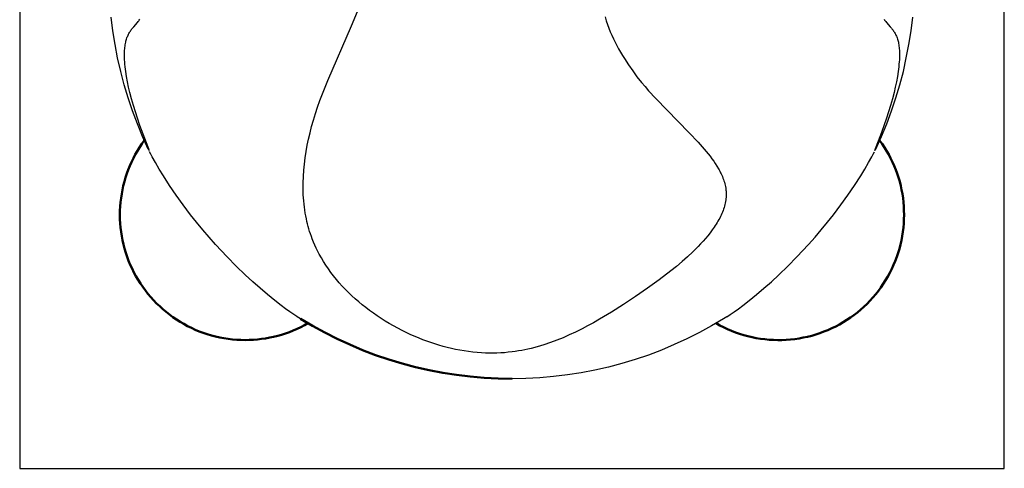
# Model space of a CAD drawing. Units: millimetres. Extents: x -2010 to 2006, y -1949 to 2211.
# Drawn here: x -552 to 548, y -549 to -48 of the extents above; entities that cross this region are included whole.
import ezdxf

# ---------------------------------------------------------------- set-up
doc = ezdxf.new("R2010")
doc.units = ezdxf.units.MM
doc.layers.add('M02_ mini dog', color=7, linetype='Continuous', true_color=0x000000)
doc.layers.add('Make2D$Visible$Curves', color=7, linetype='Continuous', true_color=0x000000)
doc.layers.add('Make2D$Visible$SceneSilhouetteCurves', color=7, linetype='Continuous', lineweight=50, true_color=0x000000)

msp = doc.modelspace()

# ---------------------------------------------------------------- linework, layer by layer
at = {"layer": 'M02_ mini dog', "color": 3, "true_color": 0x00ff00}
for p, q in [((-551.9, 551), (-551.9, -549)), ((548.1, -549), (548.1, 551)), ((-551.9, -549), (548.1, -549))]:
    msp.add_line(p, q, dxfattribs=at)
at = {"layer": 'Make2D$Visible$Curves', "color": 15, "lineweight": -3, "true_color": 0xbf3f3f}
for p, q in [((-181.1, -54.7), (-174.6, -38.5)), ((-447.7, -60.3), (-449.6, -45)), ((-424.5, -55.7), (-420.3, -50.9)), ((-420.3, -50.9), (-419.6, -50)), ((-419.6, -50), (-419, -49.2)), ((-419, -49.2), (-418.3, -48.3)), ((-418.3, -48.3), (-417.6, -47.3)), ((-207.8, -115.9), (-181.1, -54.7)), ((102, -44.8), (103.3, -49)), ((103.3, -49), (104.8, -53.2)), ((104.8, -53.2), (106.3, -57.3)), ((413.7, -47.3), (414.4, -48.3)), ((414.4, -48.3), (415.1, -49.2)), ((415.1, -49.2), (415.8, -50)), ((415.8, -50), (416.5, -50.9)), ((416.5, -50.9), (420.7, -55.7)), ((443.9, -60.3), (445.7, -45)), ((-445.4, -75.4), (-447.7, -60.3)), ((-431.3, -66.1), (-430.9, -65)), ((-430.9, -65), (-430.4, -64.1)), ((-430.4, -64.1), (-429.9, -63.1)), ((-429.9, -63.1), (-429.4, -62.2)), ((-429.4, -62.2), (-428.8, -61.3)), ((-428.8, -61.3), (-428.3, -60.5)), ((-428.3, -60.5), (-427.7, -59.6)), ((-427.7, -59.6), (-427.1, -58.8)), ((-427.1, -58.8), (-426.5, -58)), ((-426.5, -58), (-425.8, -57.3)), ((-425.8, -57.3), (-424.5, -55.7)), ((106.3, -57.3), (107.9, -61.3)), ((107.9, -61.3), (109.6, -65.2)), ((109.6, -65.2), (111.4, -69.1)), ((420.7, -55.7), (422, -57.3)), ((422, -57.3), (422.6, -58)), ((422.6, -58), (423.2, -58.8)), ((423.2, -58.8), (423.8, -59.6)), ((423.8, -59.6), (424.4, -60.5)), ((424.4, -60.5), (425, -61.3)), ((425, -61.3), (425.5, -62.2)), ((425.5, -62.2), (426, -63.1)), ((426, -63.1), (426.5, -64.1)), ((426.5, -64.1), (427, -65)), ((427, -65), (427.5, -66.1)), ((441.5, -75.4), (443.9, -60.3)), ((-442.5, -90.5), (-445.4, -75.4)), ((-434.2, -77.3), (-434, -75.9)), ((-434, -75.9), (-433.8, -74.5)), ((-433.8, -74.5), (-433.5, -73.1)), ((-433.5, -73.1), (-433.2, -71.8)), ((-433.2, -71.8), (-432.9, -70.6)), ((-432.9, -70.6), (-432.6, -69.4)), ((-432.6, -69.4), (-432.2, -68.2)), ((-432.2, -68.2), (-431.8, -67.1)), ((-431.8, -67.1), (-431.3, -66.1)), ((111.4, -69.1), (113.3, -73)), ((113.3, -73), (115.2, -76.7)), ((115.2, -76.7), (117.2, -80.4)), ((427.5, -66.1), (427.9, -67.1)), ((427.9, -67.1), (428.3, -68.2)), ((428.3, -68.2), (428.7, -69.4)), ((428.7, -69.4), (429.1, -70.6)), ((429.1, -70.6), (429.4, -71.8)), ((429.4, -71.8), (429.7, -73.1)), ((429.7, -73.1), (429.9, -74.5)), ((429.9, -74.5), (430.2, -75.9)), ((430.2, -75.9), (430.4, -77.3)), ((438.6, -90.5), (441.5, -75.4)), ((-434.8, -85.3), (-434.7, -83.6)), ((-434.8, -87.6), (-434.8, -85.3)), ((-434.8, -90), (-434.8, -87.6)), ((-434.7, -81.9), (-434.5, -80.3)), ((-434.7, -83.6), (-434.7, -81.9)), ((-434.5, -80.3), (-434.4, -78.8)), ((-434.4, -78.8), (-434.2, -77.3)), ((117.2, -80.4), (119.3, -84.1)), ((119.3, -84.1), (121.4, -87.7)), ((121.4, -87.7), (123.6, -91.3)), ((430.4, -77.3), (430.5, -78.8)), ((430.5, -78.8), (430.7, -80.3)), ((430.7, -80.3), (430.8, -81.9)), ((430.8, -81.9), (430.9, -83.6)), ((430.9, -83.6), (430.9, -85.3)), ((430.9, -85.3), (430.9, -87.6)), ((430.9, -87.6), (430.9, -90)), ((-439.1, -105.5), (-442.5, -90.5)), ((-434.7, -92.5), (-434.8, -90)), ((-434.5, -95), (-434.7, -92.5)), ((-434.3, -97.6), (-434.5, -95)), ((-434, -100.3), (-434.3, -97.6)), ((123.6, -91.3), (128.2, -98.3)), ((128.2, -98.3), (132.9, -105)), ((430.4, -97.6), (430.2, -100.3)), ((430.6, -95), (430.4, -97.6)), ((430.8, -92.5), (430.6, -95)), ((430.9, -90), (430.8, -92.5)), ((435.3, -105.5), (438.6, -90.5)), ((-435.2, -120.4), (-439.1, -105.5)), ((-433.4, -105.8), (-434, -100.3)), ((-432.5, -111.4), (-433.4, -105.8)), ((132.9, -105), (137.7, -111.6)), ((429.5, -105.8), (428.6, -111.4)), ((430.2, -100.3), (429.5, -105.8)), ((431.4, -120.4), (435.3, -105.5)), ((-430.8, -135.1), (-435.2, -120.4)), ((-431.4, -117.2), (-432.5, -111.4)), ((-430.2, -123.1), (-431.4, -117.2)), ((-213.7, -130.7), (-207.8, -115.9)), ((137.7, -111.6), (142.8, -117.9)), ((142.8, -117.9), (146.7, -122.6)), ((427.6, -117.2), (426.3, -123.1)), ((427, -135.1), (431.4, -120.4)), ((428.6, -111.4), (427.6, -117.2)), ((-428.8, -129.1), (-430.2, -123.1)), ((-426.9, -136.3), (-428.8, -129.1)), ((-216.5, -138.1), (-213.7, -130.7)), ((146.7, -122.6), (150.6, -127.2)), ((150.6, -127.2), (158.6, -136)), ((424.9, -129.1), (423.1, -136.3)), ((426.3, -123.1), (424.9, -129.1)), ((-425.9, -149.7), (-430.8, -135.1)), ((-424.9, -143.6), (-426.9, -136.3)), ((-219.1, -145.5), (-216.5, -138.1)), ((158.6, -136), (196, -174.1)), ((423.1, -136.3), (421, -143.6)), ((422.1, -149.7), (427, -135.1)), ((-420.5, -164.1), (-425.9, -149.7)), ((-422.7, -150.8), (-424.9, -143.6)), ((-420.3, -158), (-422.7, -150.8)), ((-223.8, -159.9), (-221.6, -152.7)), ((-221.6, -152.7), (-219.1, -145.5)), ((418.8, -150.8), (416.5, -158)), ((416.7, -164.1), (422.1, -149.7)), ((421, -143.6), (418.8, -150.8)), ((-414.6, -178.3), (-420.5, -164.1)), ((-417.6, -165.9), (-420.3, -158)), ((-225.8, -167), (-223.8, -159.9)), ((410.8, -178.3), (416.7, -164.1)), ((416.5, -158), (410.9, -173.7)), ((-408.4, -190.1), (-417.6, -165.9)), ((-229.3, -181.1), (-227.6, -174.1)), ((-227.6, -174.1), (-225.8, -167)), ((196, -174.1), (205.9, -184.5)), ((410.9, -173.7), (404.6, -190.1)), ((-408.3, -192.3), (-414.6, -178.3)), ((-230.7, -188.1), (-229.3, -181.1)), ((205.9, -184.5), (210.6, -189.8)), ((404.4, -192.3), (410.8, -178.3)), ((-407.8, -191.9), (-408.4, -190.1)), ((-408.3, -192.3), (-408.1, -192.7)), ((-408.1, -192.7), (-407.9, -193)), ((-407.9, -193), (-407.7, -193.3)), ((-407.6, -192.6), (-407.8, -191.9)), ((-407.7, -193.3), (-407.7, -193.4)), ((-407.7, -193.4), (-407.6, -193.5)), ((-407.5, -192.9), (-407.6, -192.6)), ((-407.6, -193.5), (-407.6, -193.6)), ((-407.6, -193.6), (-407.5, -193.6)), ((-407.4, -193.1), (-407.5, -192.9)), ((-407.5, -193.6), (-407.5, -193.7)), ((-407.5, -193.7), (-407.5, -193.7)), ((-407.5, -193.7), (-407.5, -193.7)), ((-407.5, -193.7), (-407.5, -193.8)), ((-407.5, -193.8), (-407.4, -193.8)), ((-407.4, -193.3), (-407.4, -193.1)), ((-407.4, -193.4), (-407.4, -193.3)), ((-407.4, -193.8), (-407.4, -193.8)), ((-407.4, -193.8), (-407.4, -193.8)), ((-407.4, -193.8), (-407.4, -193.8)), ((-407.4, -193.8), (-407.4, -193.8)), ((-407.4, -193.8), (-407.4, -193.8)), ((-407.4, -193.8), (-407.4, -193.8)), ((-407.4, -193.8), (-407.4, -193.8)), ((-407.4, -193.8), (-407.4, -193.8)), ((-407.4, -193.8), (-407.4, -193.8)), ((-407.4, -193.8), (-407.4, -193.8)), ((-407.4, -193.8), (-407.4, -193.8)), ((-407.4, -193.8), (-407.4, -193.8)), ((-407.4, -193.8), (-407.4, -193.8)), ((-407.4, -193.8), (-407.4, -193.8)), ((-407.4, -193.8), (-407.4, -193.8)), ((-407.4, -193.8), (-407.4, -193.8)), ((-407.4, -193.8), (-407.4, -193.8)), ((-407.4, -193.8), (-407.4, -193.8)), ((-407.4, -193.8), (-407.4, -193.8)), ((-407.4, -193.8), (-407.4, -193.8)), ((-407.4, -193.8), (-407.4, -193.8)), ((-407.4, -193.8), (-407.4, -193.8)), ((-407.4, -193.8), (-407.4, -193.8)), ((-407.4, -193.8), (-407.4, -193.8)), ((-407.4, -193.8), (-407.4, -193.8)), ((-407.4, -193.8), (-407.4, -193.8)), ((-407.4, -193.8), (-407.4, -193.8)), ((-407.4, -193.8), (-407.4, -193.8)), ((-407.4, -193.8), (-407.4, -193.8)), ((-407.3, -193.5), (-407.4, -193.4)), ((-407.3, -193.6), (-407.3, -193.5)), ((-407.3, -193.7), (-407.3, -193.6)), ((-407.3, -193.6), (-407.3, -193.6)), ((-407.3, -193.6), (-407.3, -193.6)), ((-407.3, -193.8), (-407.3, -193.7)), ((-407.3, -193.7), (-407.3, -193.7)), ((-407.3, -193.7), (-407.3, -193.7)), ((-407.3, -193.7), (-407.3, -193.7)), ((-407.3, -193.7), (-407.3, -193.7)), ((-407.3, -193.7), (-407.3, -193.7)), ((-407.3, -193.7), (-407.3, -193.7)), ((-407.4, -193.8), (-407.4, -193.8)), ((-407.4, -193.8), (-407.4, -193.8)), ((-407.4, -193.8), (-407.4, -193.8)), ((-407.4, -193.8), (-407.4, -193.8)), ((-407.4, -193.8), (-407.3, -193.8)), ((-407.3, -193.8), (-407.3, -193.8)), ((-407.3, -193.8), (-407.3, -193.8)), ((-407.3, -193.8), (-407.3, -193.8)), ((-407.3, -193.8), (-407.3, -193.8)), ((-407.3, -193.8), (-407.3, -193.8)), ((-407.3, -193.8), (-407.3, -193.8)), ((-407.3, -193.8), (-407.3, -193.8)), ((-407.3, -193.8), (-407.3, -193.8)), ((-407.3, -193.8), (-407.3, -193.8)), ((-407.3, -193.8), (-407.3, -193.8)), ((-407.3, -193.8), (-407.3, -193.8)), ((-407.3, -193.8), (-407.3, -193.8)), ((-407.3, -193.8), (-407.3, -193.8)), ((-407.3, -193.8), (-407.3, -193.8)), ((-407.3, -193.8), (-407.3, -193.8)), ((-407.3, -193.8), (-407.3, -193.8)), ((-407.3, -193.8), (-407.3, -193.8)), ((-407.3, -193.8), (-407.3, -193.8)), ((-407.3, -193.8), (-407.3, -193.8)), ((-407.3, -193.8), (-407.3, -193.8)), ((-407.3, -193.8), (-407.3, -193.8)), ((-407.3, -193.8), (-407.3, -193.8)), ((-407.3, -193.8), (-407.3, -193.8)), ((-407.3, -193.8), (-407.3, -193.8)), ((-407.3, -193.8), (-407.3, -193.8)), ((-407.3, -193.8), (-407.3, -193.8)), ((-407.3, -193.8), (-407.3, -193.8)), ((-407.3, -193.8), (-407.3, -193.8)), ((-407.3, -193.8), (-407.3, -193.8)), ((-407.3, -193.8), (-407.3, -193.8)), ((-407.3, -193.8), (-407.3, -193.8)), ((-407.3, -193.8), (-407.3, -193.8)), ((-407.3, -193.8), (-407.3, -193.8)), ((-407.3, -193.8), (-407.3, -193.8)), ((-407.3, -193.8), (-407.3, -193.8)), ((-407.3, -193.8), (-407.3, -193.8)), ((-407.3, -193.8), (-407.3, -193.8)), ((-407.3, -193.8), (-407.3, -193.8)), ((-407.3, -193.8), (-407.3, -193.8)), ((-407.3, -193.8), (-407.3, -193.8)), ((-407.3, -193.8), (-407.3, -193.8)), ((-407.3, -193.8), (-407.3, -193.8)), ((-407.3, -193.8), (-407.3, -193.8)), ((-407.3, -193.8), (-407.3, -193.8)), ((-407.3, -193.8), (-407.3, -193.8)), ((-407.3, -193.8), (-407.3, -193.8)), ((-407.3, -193.8), (-407.3, -193.8)), ((-407.3, -193.8), (-407.3, -193.8)), ((-407.3, -193.8), (-407.3, -193.8)), ((-407.3, -193.8), (-407.3, -193.8)), ((-407.3, -193.8), (-407.3, -193.8)), ((-407.3, -193.8), (-407.3, -193.8)), ((-407.3, -193.8), (-407.3, -193.8)), ((-407.3, -193.8), (-407.3, -193.8)), ((-407.3, -193.8), (-407.3, -193.8)), ((-407.3, -193.8), (-407.3, -193.8)), ((-407.3, -193.8), (-407.3, -193.8)), ((-407.3, -193.8), (-407.3, -193.8)), ((-405.4, -198.1), (-406.8, -195.4)), ((-233.1, -202.1), (-232, -195.2)), ((-232, -195.2), (-230.7, -188.1)), ((210.6, -189.8), (215.1, -195)), ((215.1, -195), (217.2, -197.7)), ((217.2, -197.7), (219.4, -200.4)), ((403.4, -193.6), (403.4, -193.7)), ((403.4, -193.7), (403.4, -193.7)), ((403.4, -193.7), (403.4, -193.7)), ((403.4, -193.7), (403.4, -193.7)), ((403.4, -193.7), (403.4, -193.7)), ((403.4, -193.7), (403.4, -193.7)), ((403.4, -193.7), (403.4, -193.8)), ((403.4, -193.8), (403.4, -193.8)), ((403.4, -193.8), (403.4, -193.8)), ((403.4, -193.8), (403.4, -193.8)), ((403.4, -193.8), (403.4, -193.8)), ((403.4, -193.8), (403.4, -193.8)), ((403.4, -193.8), (403.4, -193.8)), ((403.4, -193.8), (403.4, -193.8)), ((403.4, -193.8), (403.4, -193.8)), ((403.4, -193.8), (403.4, -193.8)), ((403.6, -193.1), (403.5, -193.3)), ((403.5, -193.3), (403.5, -193.4)), ((403.5, -193.4), (403.5, -193.5)), ((403.5, -193.5), (403.5, -193.6)), ((403.5, -193.6), (403.5, -193.6)), ((403.5, -193.6), (403.4, -193.6)), ((403.4, -193.8), (403.4, -193.8)), ((403.4, -193.8), (403.4, -193.8)), ((403.4, -193.8), (403.4, -193.8)), ((403.4, -193.8), (403.4, -193.8)), ((403.4, -193.8), (403.5, -193.8)), ((403.5, -193.8), (403.5, -193.8)), ((403.5, -193.8), (403.5, -193.8)), ((403.5, -193.8), (403.5, -193.8)), ((403.5, -193.8), (403.5, -193.8)), ((403.5, -193.8), (403.5, -193.8)), ((403.5, -193.8), (403.5, -193.8)), ((403.5, -193.8), (403.5, -193.8)), ((403.5, -193.8), (403.5, -193.8)), ((403.5, -193.8), (403.5, -193.8)), ((403.5, -193.8), (403.5, -193.8)), ((403.5, -193.8), (403.5, -193.8)), ((403.5, -193.8), (403.5, -193.8)), ((403.5, -193.8), (403.5, -193.8)), ((403.5, -193.8), (403.5, -193.8)), ((403.5, -193.8), (403.5, -193.8)), ((403.5, -193.8), (403.5, -193.8)), ((403.5, -193.8), (403.5, -193.8)), ((403.5, -193.8), (403.5, -193.8)), ((403.5, -193.8), (403.5, -193.8)), ((403.5, -193.8), (403.5, -193.8)), ((403.5, -193.8), (403.5, -193.8)), ((403.5, -193.8), (403.5, -193.8)), ((403.5, -193.8), (403.5, -193.8)), ((403.5, -193.8), (403.5, -193.8)), ((403.5, -193.8), (403.5, -193.8)), ((403.5, -193.8), (403.5, -193.8)), ((403.5, -193.8), (403.5, -193.8)), ((403.5, -193.8), (403.5, -193.8)), ((403.5, -193.8), (403.5, -193.8)), ((403.5, -193.8), (403.5, -193.8)), ((403.5, -193.8), (403.5, -193.8)), ((403.5, -193.8), (403.5, -193.8)), ((403.5, -193.8), (403.5, -193.8)), ((403.5, -193.8), (403.5, -193.8)), ((403.5, -193.8), (403.5, -193.8)), ((403.5, -193.8), (403.5, -193.8)), ((403.5, -193.8), (403.5, -193.8)), ((403.5, -193.8), (403.5, -193.8)), ((403.5, -193.8), (403.5, -193.8)), ((403.5, -193.8), (403.5, -193.8)), ((403.5, -193.8), (403.5, -193.8)), ((403.5, -193.8), (403.5, -193.8)), ((403.5, -193.8), (403.5, -193.8)), ((403.5, -193.8), (403.5, -193.8)), ((403.5, -193.8), (403.5, -193.8)), ((403.5, -193.8), (403.5, -193.8)), ((403.5, -193.8), (403.5, -193.8)), ((403.5, -193.8), (403.5, -193.8)), ((403.5, -193.8), (403.5, -193.8)), ((403.5, -193.8), (403.5, -193.8)), ((403.5, -193.8), (403.5, -193.8)), ((403.5, -193.8), (403.5, -193.8)), ((403.5, -193.8), (403.5, -193.8)), ((403.5, -193.8), (403.5, -193.8)), ((403.5, -193.8), (403.5, -193.8)), ((403.5, -193.8), (403.5, -193.8)), ((403.5, -193.8), (403.5, -193.8)), ((403.5, -193.8), (403.5, -193.8)), ((403.5, -193.8), (403.5, -193.8)), ((403.5, -193.8), (403.5, -193.8)), ((403.5, -193.8), (403.5, -193.8)), ((403.5, -193.8), (403.5, -193.8)), ((403.5, -193.8), (403.5, -193.8)), ((403.5, -193.8), (403.5, -193.8)), ((403.5, -193.8), (403.5, -193.8)), ((403.5, -193.8), (403.5, -193.8)), ((403.5, -193.8), (403.5, -193.8)), ((403.5, -193.8), (403.5, -193.8)), ((403.5, -193.8), (403.5, -193.8)), ((403.5, -193.8), (403.5, -193.8)), ((403.5, -193.8), (403.5, -193.8)), ((403.5, -193.8), (403.5, -193.8)), ((403.5, -193.8), (403.5, -193.8)), ((403.5, -193.8), (403.5, -193.8)), ((403.5, -193.8), (403.5, -193.8)), ((403.5, -193.8), (403.5, -193.8)), ((403.5, -193.8), (403.5, -193.8)), ((403.5, -193.8), (403.5, -193.8)), ((403.5, -193.8), (403.5, -193.8)), ((403.5, -193.8), (403.5, -193.8)), ((403.5, -193.8), (403.6, -193.8)), ((403.7, -192.6), (403.6, -192.9)), ((403.6, -192.9), (403.6, -193.1)), ((403.6, -193.8), (403.6, -193.7)), ((403.6, -193.7), (403.6, -193.7)), ((403.6, -193.7), (403.6, -193.7)), ((403.6, -193.7), (403.7, -193.7)), ((403.6, -193.8), (403.6, -193.8)), ((403.6, -193.8), (403.6, -193.8)), ((403.6, -193.8), (403.6, -193.8)), ((403.6, -193.8), (403.6, -193.8)), ((403.9, -191.9), (403.7, -192.6)), ((403.7, -193.5), (403.8, -193.4)), ((403.7, -193.6), (403.7, -193.5)), ((403.7, -193.7), (403.7, -193.6)), ((403.8, -193.4), (403.9, -193.3)), ((404.6, -190.1), (403.9, -191.9)), ((403.9, -193.3), (404.1, -193)), ((404.1, -193), (404.2, -192.7)), ((404.2, -192.7), (404.4, -192.3)), ((-403.9, -201), (-405.4, -198.1)), ((-400.3, -207.5), (-403.9, -201)), ((-396.1, -214.7), (-400.3, -207.5)), ((-233.9, -209.1), (-233.1, -202.1)), ((219.4, -200.4), (221.4, -203.1)), ((221.4, -203.1), (223.4, -205.9)), ((223.4, -205.9), (225.2, -208.6)), ((225.2, -208.6), (227, -211.4)), ((-391.4, -222.4), (-396.1, -214.7)), ((-235, -223), (-234.6, -216)), ((-234.6, -216), (-233.9, -209.1)), ((227, -211.4), (228.7, -214.3)), ((228.7, -214.3), (229.5, -215.7)), ((229.5, -215.7), (230.3, -217.2)), ((230.3, -217.2), (231.1, -218.7)), ((231.1, -218.7), (231.8, -220.1)), ((-384.6, -232.9), (-391.4, -222.4)), ((-235.3, -229.9), (-235, -223)), ((-235.3, -236.7), (-235.3, -229.9)), ((231.8, -220.1), (232.5, -221.6)), ((232.5, -221.6), (233.1, -223.1)), ((233.1, -223.1), (233.7, -224.7)), ((233.7, -224.7), (234.3, -226.2)), ((234.3, -226.2), (234.8, -227.8)), ((234.8, -227.8), (235.3, -229.4)), ((235.3, -229.4), (235.8, -231)), ((235.8, -231), (236.2, -232.6)), ((-377.3, -243.8), (-384.6, -232.9)), ((-235.2, -240.1), (-235.3, -236.7)), ((-235.1, -243.5), (-235.2, -240.1)), ((236.2, -232.6), (236.5, -234.2)), ((236.5, -234.2), (236.8, -235.9)), ((236.8, -235.9), (236.9, -236.7)), ((236.9, -236.7), (237, -237.6)), ((237, -237.6), (237.1, -238.4)), ((237.1, -238.4), (237.2, -239.3)), ((237.2, -239.3), (237.3, -240.1)), ((237.3, -240.1), (237.3, -241)), ((237.3, -241), (237.3, -241.8)), ((237.3, -241.8), (237.4, -242.7)), ((-369.4, -254.7), (-377.3, -243.8)), ((-234.9, -246.9), (-235.1, -243.5)), ((-234.6, -250.3), (-234.9, -246.9)), ((-234.3, -253.7), (-234.6, -250.3)), ((236.3, -252.6), (235.9, -254.3)), ((236.6, -250.9), (236.3, -252.6)), ((236.9, -249.2), (236.6, -250.9)), ((237.1, -247.6), (236.9, -249.2)), ((237.2, -246.8), (237.1, -247.6)), ((237.3, -245.1), (237.2, -245.9)), ((237.2, -245.9), (237.2, -246.8)), ((237.4, -242.7), (237.3, -243.5)), ((237.3, -243.5), (237.3, -244.3)), ((237.3, -244.3), (237.3, -245.1)), ((-361, -265.7), (-369.4, -254.7)), ((-233.9, -257.1), (-234.3, -253.7)), ((-233.4, -260.4), (-233.9, -257.1)), ((-232.9, -263.8), (-233.4, -260.4)), ((-232.3, -267.1), (-232.9, -263.8)), ((233.2, -262.7), (232.5, -264.4)), ((233.9, -261), (233.2, -262.7)), ((234.5, -259.3), (233.9, -261)), ((235, -257.6), (234.5, -259.3)), ((235.5, -256), (235, -257.6)), ((235.9, -254.3), (235.5, -256)), ((-354.4, -274.1), (-361, -265.7)), ((-347.5, -282.5), (-354.4, -274.1)), ((-231.6, -270.4), (-232.3, -267.1)), ((-231, -273.2), (-231.6, -270.4)), ((-230.3, -276), (-231, -273.2)), ((227.3, -274.5), (226.2, -276.2)), ((228.2, -272.8), (227.3, -274.5)), ((229.2, -271.1), (228.2, -272.8)), ((230.1, -269.4), (229.2, -271.1)), ((230.9, -267.8), (230.1, -269.4)), ((231.7, -266.1), (230.9, -267.8)), ((232.5, -264.4), (231.7, -266.1)), ((-340.4, -290.8), (-347.5, -282.5)), ((-229.6, -278.8), (-230.3, -276)), ((-228.8, -281.6), (-229.6, -278.8)), ((-228, -284.4), (-228.8, -281.6)), ((-227.1, -287.1), (-228, -284.4)), ((219.4, -285.9), (216.9, -289.1)), ((221.8, -282.7), (219.4, -285.9)), ((224.1, -279.5), (221.8, -282.7)), ((225.2, -277.8), (224.1, -279.5)), ((226.2, -276.2), (225.2, -277.8)), ((-333.2, -298.9), (-340.4, -290.8)), ((-226.1, -289.9), (-227.1, -287.1)), ((-225.1, -292.6), (-226.1, -289.9)), ((-223.7, -296.2), (-225.1, -292.6)), ((-222.2, -299.7), (-223.7, -296.2)), ((211.6, -295.3), (208.8, -298.3)), ((214.2, -292.2), (211.6, -295.3)), ((216.9, -289.1), (214.2, -292.2)), ((-320.1, -312.9), (-333.2, -298.9)), ((-220.6, -303.2), (-222.2, -299.7)), ((-218.9, -306.7), (-220.6, -303.2)), ((-217.2, -309.7), (-218.9, -306.7)), ((200.2, -307), (194.1, -312.6)), ((206, -301.2), (200.2, -307)), ((208.8, -298.3), (206, -301.2)), ((-310.1, -323.1), (-320.1, -312.9)), ((-214.9, -313.9), (-217.2, -309.7)), ((-212.4, -318), (-214.9, -313.9)), ((-209.8, -322.1), (-212.4, -318)), ((188, -318.1), (181.7, -323.4)), ((194.1, -312.6), (188, -318.1)), ((-300, -332.8), (-310.1, -323.1)), ((-207.1, -326.1), (-209.8, -322.1)), ((-204.2, -330.1), (-207.1, -326.1)), ((175.4, -328.5), (162.4, -338.4)), ((181.7, -323.4), (175.4, -328.5)), ((-291.6, -340.5), (-300, -332.8)), ((-283.3, -347.9), (-291.6, -340.5)), ((-201.2, -334), (-204.2, -330.1)), ((-198.1, -337.9), (-201.2, -334)), ((-194.9, -341.7), (-198.1, -337.9)), ((162.4, -338.4), (149.3, -347.9)), ((-275.1, -354.9), (-283.3, -347.9)), ((-191.5, -345.4), (-194.9, -341.7)), ((-188.1, -349.1), (-191.5, -345.4)), ((-184.5, -352.7), (-188.1, -349.1)), ((149.3, -347.9), (136.2, -357)), ((-267, -361.4), (-275.1, -354.9)), ((-259.9, -366.9), (-267, -361.4)), ((-180.8, -356.2), (-184.5, -352.7)), ((-177, -359.6), (-180.8, -356.2)), ((-173.2, -363), (-177, -359.6)), ((136.2, -357), (122.8, -365.9)), ((-254.8, -370.7), (-259.9, -366.9)), ((-250.1, -374.1), (-254.8, -370.7)), ((-169.2, -366.3), (-173.2, -363)), ((-165.1, -369.5), (-169.2, -366.3)), ((-161, -372.7), (-165.1, -369.5)), ((-156.8, -375.8), (-161, -372.7)), ((122.8, -365.9), (109.4, -374.4)), ((-245.7, -377.1), (-250.1, -374.1)), ((-242.3, -379.3), (-245.7, -377.1)), ((-152.4, -378.8), (-156.8, -375.8)), ((-148, -381.7), (-152.4, -378.8)), ((-143.5, -384.5), (-148, -381.7)), ((-139, -387.2), (-143.5, -384.5)), ((96, -382.5), (89.3, -386.3)), ((109.4, -374.4), (96, -382.5)), ((-134.3, -389.9), (-139, -387.2)), ((-129.6, -392.5), (-134.3, -389.9)), ((-124.8, -395), (-129.6, -392.5)), ((-120, -397.4), (-124.8, -395)), ((76.5, -393.1), (69, -396.8)), ((82.6, -389.9), (76.5, -393.1)), ((89.3, -386.3), (82.6, -389.9)), ((-115, -399.7), (-120, -397.4)), ((-110, -401.9), (-115, -399.7)), ((-105.7, -403.6), (-110, -401.9)), ((-101.4, -405.4), (-105.7, -403.6)), ((-97, -407), (-101.4, -405.4)), ((-92.6, -408.5), (-97, -407)), ((48.1, -405.9), (40.9, -408.6)), ((55.1, -403.1), (48.1, -405.9)), ((62.1, -400), (55.1, -403.1)), ((69, -396.8), (62.1, -400)), ((-88.1, -410), (-92.6, -408.5)), ((-83.6, -411.4), (-88.1, -410)), ((-79, -412.7), (-83.6, -411.4)), ((-74.4, -414), (-79, -412.7)), ((-69.7, -415.1), (-74.4, -414)), ((-65, -416.1), (-69.7, -415.1)), ((-60.2, -417.1), (-65, -416.1)), ((-55.4, -417.9), (-60.2, -417.1)), ((-50.6, -418.6), (-55.4, -417.9)), ((5.3, -417.9), (1.7, -418.4)), ((8.9, -417.2), (5.3, -417.9)), ((12.4, -416.5), (8.9, -417.2)), ((15.9, -415.8), (12.4, -416.5)), ((19.3, -415), (15.9, -415.8)), ((26.1, -413.2), (19.3, -415)), ((33.6, -411), (26.1, -413.2)), ((40.9, -408.6), (33.6, -411)), ((-45.7, -419.2), (-50.6, -418.6)), ((-40.8, -419.7), (-45.7, -419.2)), ((-35.9, -420.1), (-40.8, -419.7)), ((-31.6, -420.3), (-35.9, -420.1)), ((-27.3, -420.4), (-31.6, -420.3)), ((-23, -420.4), (-27.3, -420.4)), ((-18.7, -420.3), (-23, -420.4)), ((-14.4, -420.1), (-18.7, -420.3)), ((-10.2, -419.8), (-14.4, -420.1)), ((-6.1, -419.4), (-10.2, -419.8)), ((-1.9, -418.9), (-6.1, -419.4)), ((1.7, -418.4), (-1.9, -418.9))]:
    msp.add_line(p, q, dxfattribs=at)
at = {"layer": 'Make2D$Visible$Curves', "color": 15, "true_color": 0xbf3f3f}
for p, q in [((-415.4, -186.5), (-418, -190.4)), ((-412.7, -182.7), (-415.4, -186.5)), ((-420.4, -194.4), (-422.8, -198.4)), ((-418, -190.4), (-420.4, -194.4)), ((-427, -206.8), (-428.9, -211.1)), ((-424.9, -202.6), (-427, -206.8)), ((-422.8, -198.4), (-424.9, -202.6)), ((-432.2, -219.8), (-433.7, -224.2)), ((-430.6, -215.4), (-432.2, -219.8)), ((-428.9, -211.1), (-430.6, -215.4)), ((-435, -228.7), (-436.2, -233.3)), ((-433.7, -224.2), (-435, -228.7)), ((-437.2, -237.8), (-438, -242.4)), ((-436.2, -233.3), (-437.2, -237.8)), ((-439.3, -251.7), (-439.7, -256.4)), ((-438.7, -247.1), (-439.3, -251.7)), ((-438, -242.4), (-438.7, -247.1)), ((-439.9, -261), (-440, -265.7)), ((-439.7, -256.4), (-439.9, -261)), ((-440, -265.7), (-439.9, -270.5)), ((-439.9, -270.5), (-439.7, -275.3)), ((-439.7, -275.3), (-439.2, -280)), ((-439.2, -280), (-438.7, -284.8)), ((-438.7, -284.8), (-437.9, -289.5)), ((-437.9, -289.5), (-437.1, -294.2)), ((-437.1, -294.2), (-436, -298.9)), ((-436, -298.9), (-434.8, -303.5)), ((-434.8, -303.5), (-433.4, -308.1)), ((-433.4, -308.1), (-431.9, -312.6)), ((-431.9, -312.6), (-430.2, -317.1)), ((-430.2, -317.1), (-428.4, -321.5)), ((-428.4, -321.5), (-426.4, -325.8)), ((-426.4, -325.8), (-424.3, -330.1)), ((-424.3, -330.1), (-422, -334.3)), ((-422, -334.3), (-419.6, -338.5)), ((-419.6, -338.5), (-417, -342.5)), ((-417, -342.5), (-414.4, -346.4)), ((-414.4, -346.4), (-411.5, -350.3)), ((-411.5, -350.3), (-408.6, -354.1)), ((-408.6, -354.1), (-405.5, -357.7)), ((-405.5, -357.7), (-402.3, -361.3)), ((-402.3, -361.3), (-399, -364.7)), ((-399, -364.7), (-395.5, -368)), ((-395.5, -368), (-392, -371.2)), ((-392, -371.2), (-388.3, -374.3)), ((-388.3, -374.3), (-384.6, -377.3)), ((-384.6, -377.3), (-380.7, -380.1)), ((-380.7, -380.1), (-376.8, -382.8)), ((-376.8, -382.8), (-372.7, -385.3)), ((-372.7, -385.3), (-368.6, -387.7)), ((-368.6, -387.7), (-364.4, -390)), ((-364.4, -390), (-360.1, -392.1)), ((-360.1, -392.1), (-355.8, -394.1)), ((-355.8, -394.1), (-351.3, -396)), ((-351.3, -396), (-346.9, -397.6)), ((-250.6, -396.7), (-246.4, -395)), ((-246.4, -395), (-242.1, -393.2)), ((-242.1, -393.2), (-238, -391.2)), ((-238, -391.2), (-233.9, -389.1)), ((-233.9, -389.1), (-229.9, -386.9)), ((-346.9, -397.6), (-342.3, -399.2)), ((-342.3, -399.2), (-337.8, -400.5)), ((-337.8, -400.5), (-333.1, -401.7)), ((-333.1, -401.7), (-328.5, -402.8)), ((-328.5, -402.8), (-323.8, -403.7)), ((-323.8, -403.7), (-319, -404.4)), ((-319, -404.4), (-314.3, -405)), ((-314.3, -405), (-309.5, -405.4)), ((-309.5, -405.4), (-304.8, -405.6)), ((-304.8, -405.6), (-300, -405.7)), ((-300, -405.7), (-295.4, -405.6)), ((-295.4, -405.6), (-290.8, -405.4)), ((-290.8, -405.4), (-286.2, -405)), ((-286.2, -405), (-281.7, -404.5)), ((-281.7, -404.5), (-277.2, -403.8)), ((-277.2, -403.8), (-272.6, -403)), ((-272.6, -403), (-268.2, -402)), ((-268.2, -402), (-263.7, -400.9)), ((-263.7, -400.9), (-259.3, -399.7)), ((-259.3, -399.7), (-254.9, -398.3)), ((-254.9, -398.3), (-250.6, -396.7))]:
    msp.add_line(p, q, dxfattribs=at)
at = {"layer": 'Make2D$Visible$Curves', "color": 254, "true_color": 0xe2d4ce}
for p, q in [((408.8, -182.7), (411.6, -186.5)), ((411.6, -186.5), (414.1, -190.4)), ((414.1, -190.4), (416.6, -194.4)), ((416.6, -194.4), (418.9, -198.4)), ((418.9, -198.4), (421.1, -202.6)), ((421.1, -202.6), (423.1, -206.8)), ((423.1, -206.8), (425, -211.1)), ((425, -211.1), (426.8, -215.4)), ((426.8, -215.4), (428.4, -219.8)), ((428.4, -219.8), (429.8, -224.2)), ((429.8, -224.2), (431.2, -228.7)), ((431.2, -228.7), (432.3, -233.3)), ((432.3, -233.3), (433.3, -237.8)), ((433.3, -237.8), (434.2, -242.4)), ((434.2, -242.4), (434.9, -247.1)), ((434.9, -247.1), (435.4, -251.7)), ((435.4, -251.7), (435.8, -256.4)), ((435.8, -256.4), (436, -261)), ((436, -261), (436.1, -265.7)), ((436, -270.5), (435.8, -275.3)), ((436.1, -265.7), (436, -270.5)), ((434.8, -284.9), (434.1, -289.6)), ((435.4, -280.1), (434.8, -284.9)), ((435.8, -275.3), (435.4, -280.1)), ((433.2, -294.4), (432.1, -299)), ((434.1, -289.6), (433.2, -294.4)), ((430.9, -303.7), (429.5, -308.3)), ((432.1, -299), (430.9, -303.7)), ((426.3, -317.4), (424.4, -321.8)), ((428, -312.9), (426.3, -317.4)), ((429.5, -308.3), (428, -312.9)), ((422.4, -326.2), (420.3, -330.5)), ((424.4, -321.8), (422.4, -326.2)), ((415.5, -338.8), (412.9, -342.9)), ((418, -334.7), (415.5, -338.8)), ((420.3, -330.5), (418, -334.7)), ((407.4, -350.7), (404.4, -354.5)), ((410.2, -346.8), (407.4, -350.7)), ((412.9, -342.9), (410.2, -346.8)), ((398, -361.7), (394.7, -365.2)), ((401.3, -358.2), (398, -361.7)), ((404.4, -354.5), (401.3, -358.2)), ((387.6, -371.7), (383.9, -374.8)), ((391.2, -368.5), (387.6, -371.7)), ((394.7, -365.2), (391.2, -368.5)), ((-224.8, -389.9), (-238.2, -381.9)), ((372.2, -383.2), (368.2, -385.8)), ((376.2, -380.5), (372.2, -383.2)), ((380.1, -377.7), (376.2, -380.5)), ((383.9, -374.8), (380.1, -377.7)), ((-211.2, -397.3), (-224.8, -389.9)), ((230.3, -389.3), (226.1, -386.9)), ((234.5, -391.4), (230.3, -389.3)), ((238.9, -393.5), (234.5, -391.4)), ((243.3, -395.4), (238.9, -393.5)), ((247.8, -397.1), (243.3, -395.4)), ((351, -394.5), (346.6, -396.3)), ((355.4, -392.5), (351, -394.5)), ((359.8, -390.4), (355.4, -392.5)), ((364, -388.2), (359.8, -390.4)), ((368.2, -385.8), (364, -388.2)), ((-197.3, -404.3), (-211.2, -397.3)), ((-183.2, -410.8), (-197.3, -404.3)), ((252.3, -398.7), (247.8, -397.1)), ((256.9, -400.1), (252.3, -398.7)), ((261.6, -401.4), (256.9, -400.1)), ((266.3, -402.5), (261.6, -401.4)), ((271, -403.4), (266.3, -402.5)), ((275.7, -404.2), (271, -403.4)), ((280.5, -404.8), (275.7, -404.2)), ((285.3, -405.3), (280.5, -404.8)), ((290.1, -405.6), (285.3, -405.3)), ((294.9, -405.7), (290.1, -405.6)), ((299.7, -405.7), (294.9, -405.7)), ((304.5, -405.5), (299.7, -405.7)), ((309.3, -405.1), (304.5, -405.5)), ((314.1, -404.6), (309.3, -405.1)), ((318.8, -403.9), (314.1, -404.6)), ((323.5, -403), (318.8, -403.9)), ((328.2, -402), (323.5, -403)), ((332.9, -400.8), (328.2, -402)), ((337.5, -399.5), (332.9, -400.8)), ((342.1, -398), (337.5, -399.5)), ((346.6, -396.3), (342.1, -398)), ((-168.9, -416.8), (-183.2, -410.8)), ((-154.3, -422.4), (-168.9, -416.8)), ((-139.6, -427.4), (-154.3, -422.4)), ((-124.7, -431.9), (-139.6, -427.4)), ((-109.7, -435.9), (-124.7, -431.9)), ((-94.5, -439.3), (-109.7, -435.9)), ((-79.3, -442.3), (-94.5, -439.3)), ((-63.9, -444.7), (-79.3, -442.3)), ((-48.5, -446.5), (-63.9, -444.7)), ((-33, -447.9), (-48.5, -446.5)), ((-17.5, -448.7), (-33, -447.9)), ((-1.9, -448.9), (-17.5, -448.7))]:
    msp.add_line(p, q, dxfattribs=at)
at = {"layer": 'Make2D$Visible$Curves', "color": 254, "lineweight": -3, "true_color": 0xe2d4ce}
for p, q in [((401.6, -198.1), (402.9, -195.4)), ((392.3, -214.7), (396.5, -207.5)), ((396.5, -207.5), (400.1, -201)), ((400.1, -201), (401.6, -198.1)), ((387.6, -222.4), (392.3, -214.7)), ((380.8, -232.9), (387.6, -222.4)), ((373.4, -243.8), (380.8, -232.9)), ((365.5, -254.7), (373.4, -243.8)), ((357.2, -265.7), (365.5, -254.7)), ((343.6, -282.5), (350.5, -274.1)), ((350.5, -274.1), (357.2, -265.7)), ((336.6, -290.8), (343.6, -282.5)), ((329.3, -298.9), (336.6, -290.8)), ((316.3, -312.9), (329.3, -298.9)), ((306.3, -323.1), (316.3, -312.9)), ((296.1, -332.8), (306.3, -323.1)), ((279.5, -347.9), (287.8, -340.5)), ((287.8, -340.5), (296.1, -332.8)), ((271.3, -354.9), (279.5, -347.9)), ((256.1, -366.9), (263.2, -361.4)), ((263.2, -361.4), (271.3, -354.9)), ((246.2, -374.1), (251, -370.7)), ((251, -370.7), (256.1, -366.9)), ((-241.9, -379.6), (-242.3, -379.3)), ((-238.2, -381.9), (-241.9, -379.6)), ((234.4, -381.9), (221, -389.9)), ((238, -379.6), (234.4, -381.9)), ((238, -379.6), (241.9, -377.1)), ((241.9, -377.1), (246.2, -374.1)), ((221, -389.9), (207.4, -397.3)), ((193.5, -404.3), (179.3, -410.8)), ((207.4, -397.3), (193.5, -404.3)), ((165, -416.8), (150.5, -422.4)), ((179.3, -410.8), (165, -416.8)), ((135.8, -427.4), (120.9, -431.9)), ((150.5, -422.4), (135.8, -427.4)), ((90.7, -439.3), (75.4, -442.3)), ((105.8, -435.9), (90.7, -439.3)), ((120.9, -431.9), (105.8, -435.9)), ((13.6, -448.7), (-1.9, -448.9)), ((29.1, -447.9), (13.6, -448.7)), ((44.6, -446.5), (29.1, -447.9)), ((60.1, -444.7), (44.6, -446.5)), ((75.4, -442.3), (60.1, -444.7))]:
    msp.add_line(p, q, dxfattribs=at)
at = {"layer": 'Make2D$Visible$SceneSilhouetteCurves', "color": 15, "true_color": 0xbf3f3f}
for p, q in [((-415.4, -186.5), (-418, -190.4)), ((-412.7, -182.7), (-415.4, -186.5)), ((-420.4, -194.4), (-422.8, -198.4)), ((-418, -190.4), (-420.4, -194.4)), ((-427, -206.8), (-428.9, -211.1)), ((-424.9, -202.6), (-427, -206.8)), ((-422.8, -198.4), (-424.9, -202.6)), ((-432.2, -219.8), (-433.7, -224.2)), ((-430.6, -215.4), (-432.2, -219.8)), ((-428.9, -211.1), (-430.6, -215.4)), ((-435, -228.7), (-436.2, -233.3)), ((-433.7, -224.2), (-435, -228.7)), ((-437.2, -237.8), (-438, -242.4)), ((-436.2, -233.3), (-437.2, -237.8)), ((-439.3, -251.7), (-439.7, -256.4)), ((-438.7, -247.1), (-439.3, -251.7)), ((-438, -242.4), (-438.7, -247.1)), ((-439.9, -261), (-440, -265.7)), ((-439.7, -256.4), (-439.9, -261)), ((-440, -265.7), (-439.9, -270.5)), ((-439.9, -270.5), (-439.7, -275.3)), ((-439.7, -275.3), (-439.2, -280)), ((-439.2, -280), (-438.7, -284.8)), ((-438.7, -284.8), (-437.9, -289.5)), ((-437.9, -289.5), (-437.1, -294.2)), ((-437.1, -294.2), (-436, -298.9)), ((-436, -298.9), (-434.8, -303.5)), ((-434.8, -303.5), (-433.4, -308.1)), ((-433.4, -308.1), (-431.9, -312.6)), ((-431.9, -312.6), (-430.2, -317.1)), ((-430.2, -317.1), (-428.4, -321.5)), ((-428.4, -321.5), (-426.4, -325.8)), ((-426.4, -325.8), (-424.3, -330.1)), ((-424.3, -330.1), (-422, -334.3)), ((-422, -334.3), (-419.6, -338.5)), ((-419.6, -338.5), (-417, -342.5)), ((-417, -342.5), (-414.4, -346.4)), ((-414.4, -346.4), (-411.5, -350.3)), ((-411.5, -350.3), (-408.6, -354.1)), ((-408.6, -354.1), (-405.5, -357.7)), ((-405.5, -357.7), (-402.3, -361.3)), ((-402.3, -361.3), (-399, -364.7)), ((-399, -364.7), (-395.5, -368)), ((-395.5, -368), (-392, -371.2)), ((-392, -371.2), (-388.3, -374.3)), ((-388.3, -374.3), (-384.6, -377.3)), ((-384.6, -377.3), (-380.7, -380.1)), ((-380.7, -380.1), (-376.8, -382.8)), ((-376.8, -382.8), (-372.7, -385.3)), ((-372.7, -385.3), (-368.6, -387.7)), ((-368.6, -387.7), (-364.4, -390)), ((-364.4, -390), (-360.1, -392.1)), ((-360.1, -392.1), (-355.8, -394.1)), ((-355.8, -394.1), (-351.3, -396)), ((-351.3, -396), (-346.9, -397.6)), ((-250.6, -396.7), (-246.4, -395)), ((-246.4, -395), (-242.1, -393.2)), ((-242.1, -393.2), (-238, -391.2)), ((-238, -391.2), (-233.9, -389.1)), ((-233.9, -389.1), (-229.9, -386.9)), ((-346.9, -397.6), (-342.3, -399.2)), ((-342.3, -399.2), (-337.8, -400.5)), ((-337.8, -400.5), (-333.1, -401.7)), ((-333.1, -401.7), (-328.5, -402.8)), ((-328.5, -402.8), (-323.8, -403.7)), ((-323.8, -403.7), (-319, -404.4)), ((-319, -404.4), (-314.3, -405)), ((-314.3, -405), (-309.5, -405.4)), ((-309.5, -405.4), (-304.8, -405.6)), ((-304.8, -405.6), (-300, -405.7)), ((-300, -405.7), (-295.4, -405.6)), ((-295.4, -405.6), (-290.8, -405.4)), ((-290.8, -405.4), (-286.2, -405)), ((-286.2, -405), (-281.7, -404.5)), ((-281.7, -404.5), (-277.2, -403.8)), ((-277.2, -403.8), (-272.6, -403)), ((-272.6, -403), (-268.2, -402)), ((-268.2, -402), (-263.7, -400.9)), ((-263.7, -400.9), (-259.3, -399.7)), ((-259.3, -399.7), (-254.9, -398.3)), ((-254.9, -398.3), (-250.6, -396.7))]:
    msp.add_line(p, q, dxfattribs=at)
at = {"layer": 'Make2D$Visible$SceneSilhouetteCurves', "color": 254, "true_color": 0xe2d4ce}
for p, q in [((408.8, -182.7), (411.6, -186.5)), ((411.6, -186.5), (414.1, -190.4)), ((414.1, -190.4), (416.6, -194.4)), ((416.6, -194.4), (418.9, -198.4)), ((418.9, -198.4), (421.1, -202.6)), ((421.1, -202.6), (423.1, -206.8)), ((423.1, -206.8), (425, -211.1)), ((425, -211.1), (426.8, -215.4)), ((426.8, -215.4), (428.4, -219.8)), ((428.4, -219.8), (429.8, -224.2)), ((429.8, -224.2), (431.2, -228.7)), ((431.2, -228.7), (432.3, -233.3)), ((432.3, -233.3), (433.3, -237.8)), ((433.3, -237.8), (434.2, -242.4)), ((434.2, -242.4), (434.9, -247.1)), ((434.9, -247.1), (435.4, -251.7)), ((435.4, -251.7), (435.8, -256.4)), ((435.8, -256.4), (436, -261)), ((436, -261), (436.1, -265.7)), ((436, -270.5), (435.8, -275.3)), ((436.1, -265.7), (436, -270.5)), ((434.8, -284.9), (434.1, -289.6)), ((435.4, -280.1), (434.8, -284.9)), ((435.8, -275.3), (435.4, -280.1)), ((433.2, -294.4), (432.1, -299)), ((434.1, -289.6), (433.2, -294.4)), ((430.9, -303.7), (429.5, -308.3)), ((432.1, -299), (430.9, -303.7)), ((426.3, -317.4), (424.4, -321.8)), ((428, -312.9), (426.3, -317.4)), ((429.5, -308.3), (428, -312.9)), ((422.4, -326.2), (420.3, -330.5)), ((424.4, -321.8), (422.4, -326.2)), ((415.5, -338.8), (412.9, -342.9)), ((418, -334.7), (415.5, -338.8)), ((420.3, -330.5), (418, -334.7)), ((407.4, -350.7), (404.4, -354.5)), ((410.2, -346.8), (407.4, -350.7)), ((412.9, -342.9), (410.2, -346.8)), ((398, -361.7), (394.7, -365.2)), ((401.3, -358.2), (398, -361.7)), ((404.4, -354.5), (401.3, -358.2)), ((387.6, -371.7), (383.9, -374.8)), ((391.2, -368.5), (387.6, -371.7)), ((394.7, -365.2), (391.2, -368.5)), ((-224.8, -389.9), (-238.2, -381.9)), ((372.2, -383.2), (368.2, -385.8)), ((376.2, -380.5), (372.2, -383.2)), ((380.1, -377.7), (376.2, -380.5)), ((383.9, -374.8), (380.1, -377.7)), ((-211.2, -397.3), (-224.8, -389.9)), ((230.3, -389.3), (226.1, -386.9)), ((234.5, -391.4), (230.3, -389.3)), ((238.9, -393.5), (234.5, -391.4)), ((243.3, -395.4), (238.9, -393.5)), ((247.8, -397.1), (243.3, -395.4)), ((351, -394.5), (346.6, -396.3)), ((355.4, -392.5), (351, -394.5)), ((359.8, -390.4), (355.4, -392.5)), ((364, -388.2), (359.8, -390.4)), ((368.2, -385.8), (364, -388.2)), ((-197.3, -404.3), (-211.2, -397.3)), ((-183.2, -410.8), (-197.3, -404.3)), ((252.3, -398.7), (247.8, -397.1)), ((256.9, -400.1), (252.3, -398.7)), ((261.6, -401.4), (256.9, -400.1)), ((266.3, -402.5), (261.6, -401.4)), ((271, -403.4), (266.3, -402.5)), ((275.7, -404.2), (271, -403.4)), ((280.5, -404.8), (275.7, -404.2)), ((285.3, -405.3), (280.5, -404.8)), ((290.1, -405.6), (285.3, -405.3)), ((294.9, -405.7), (290.1, -405.6)), ((299.7, -405.7), (294.9, -405.7)), ((304.5, -405.5), (299.7, -405.7)), ((309.3, -405.1), (304.5, -405.5)), ((314.1, -404.6), (309.3, -405.1)), ((318.8, -403.9), (314.1, -404.6)), ((323.5, -403), (318.8, -403.9)), ((328.2, -402), (323.5, -403)), ((332.9, -400.8), (328.2, -402)), ((337.5, -399.5), (332.9, -400.8)), ((342.1, -398), (337.5, -399.5)), ((346.6, -396.3), (342.1, -398)), ((-168.9, -416.8), (-183.2, -410.8)), ((-154.3, -422.4), (-168.9, -416.8)), ((-139.6, -427.4), (-154.3, -422.4)), ((-124.7, -431.9), (-139.6, -427.4)), ((-109.7, -435.9), (-124.7, -431.9)), ((-94.5, -439.3), (-109.7, -435.9)), ((-79.3, -442.3), (-94.5, -439.3)), ((-63.9, -444.7), (-79.3, -442.3)), ((-48.5, -446.5), (-63.9, -444.7)), ((-33, -447.9), (-48.5, -446.5)), ((-17.5, -448.7), (-33, -447.9)), ((-1.9, -448.9), (-17.5, -448.7))]:
    msp.add_line(p, q, dxfattribs=at)

doc.saveas('drawing.dxf')
